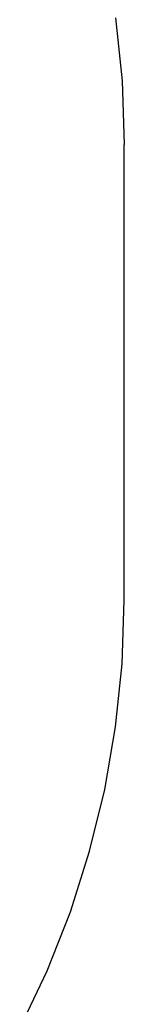
# Model space of a CAD drawing. Extents: x -4504 to 3219, y -2180 to 2467.
# Drawn here: x 3106 to 3219, y -371 to 687 of the extents above; entities that cross this region are included whole.
import ezdxf

# ---------------------------------------------------------------- set-up
doc = ezdxf.new("R2010")
doc.units = 0
doc.layers.get('0').update_dxf_attribs({"linetype": 'CONTINUOUS'})

msp = doc.modelspace()

# ---------------------------------------------------------------- linework, layer by layer
for p, q in [((3209.3, 689.3), (3216.3, 621.4)), ((3216.3, 621.4), (3218.6, 553.2)), ((3218.6, 308.2), (3218.6, 553.2)), ((3218.6, 63.2), (3218.6, 308.2)), ((3216.3, -5.1), (3218.6, 63.2)), ((3209.3, -73), (3216.3, -5.1)), ((3197.7, -140.3), (3209.3, -73)), ((3181.5, -206.6), (3197.7, -140.3)), ((3160.9, -271.7), (3181.5, -206.6)), ((3135.8, -335.2), (3160.9, -271.7)), ((3106.5, -396.8), (3135.8, -335.2))]:
    msp.add_line(p, q)

doc.saveas('drawing.dxf')
